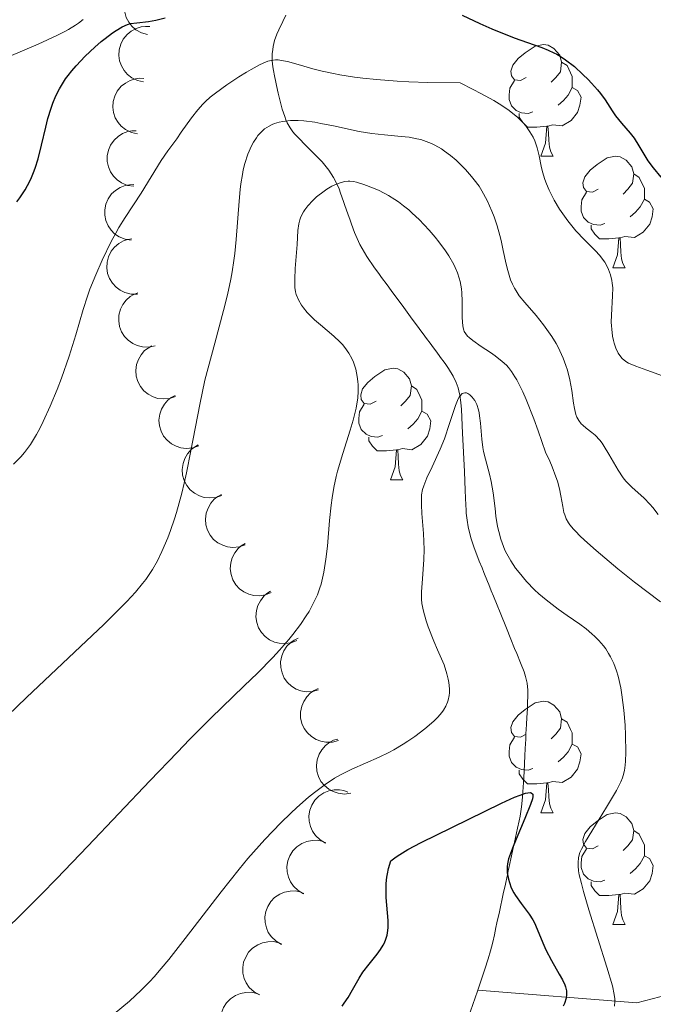
# Model space of a CAD drawing. Units: metres. Extents: x 657139 to 661662, y 4755285 to 4758358.
# Drawn here: x 659537 to 659594, y 4755836 to 4755925 of the extents above; entities that cross this region are included whole.
import ezdxf

# ---------------------------------------------------------------- set-up
doc = ezdxf.new("R2010")
doc.units = ezdxf.units.M
doc.header["$MEASUREMENT"] = 0
doc.linetypes.add('DGN Style 3', pattern=[76.27242, 54.4803, -21.79212])
for name, color, linetype, lineweight in [('Carátula', 7, 'Continuous', 0), ('Elementos auxiliares', 7, 'Continuous', 0), ('Entidades rústicas y varios', 7, 'Continuous', 0), ('Hidrografía', 7, 'Continuous', 0), ('Relieve y altimetría', 7, 'Continuous', 0)]:
    doc.layers.add(name, color=color, linetype=linetype, lineweight=lineweight)

msp = doc.modelspace()

# ---------------------------------------------------------------- linework, layer by layer
at = {"layer": 'Carátula', "color": 7, "linetype": 'Continuous', "lineweight": 0}
msp.add_3dface([(657208.2, 4755285.3), (661661.99, 4755389.11), (661592.78, 4758358.33), (657138.99, 4758254.52)], dxfattribs=at)
at = {"layer": 'Elementos auxiliares', "color": 250, "linetype": 'Continuous', "lineweight": 0}
msp.add_3dface([(658083.66, 4755699.57), (661483.22, 4755778.81), (661428.65, 4758092.2), (658030.25, 4758012.92)], dxfattribs=at)
at = {"layer": 'Entidades rústicas y varios', "color": 92, "linetype": 'Continuous', "lineweight": 0, "flags": 128}
for points, elevation in [([(659548.459, 4755923.578), (659547.916, 4755923.725), (659547.405, 4755924.012), (659547.041, 4755924.328), (659546.77, 4755924.681), (659546.536, 4755925.115), (659546.395, 4755925.587), (659546.35, 4755926.076), (659546.411, 4755926.574), (659546.564, 4755927.058), (659546.814, 4755927.5), (659547.183, 4755927.909), (659547.567, 4755928.184), (659548.011, 4755928.403), (659548.485, 4755928.538), (659548.865, 4755928.557), (659549.252, 4755928.515)], 1036.239), ([(659548.099, 4755919.315), (659547.55, 4755919.435), (659547.026, 4755919.697), (659546.647, 4755919.995), (659546.359, 4755920.335), (659546.104, 4755920.757), (659545.941, 4755921.221), (659545.872, 4755921.707), (659545.909, 4755922.208), (659546.037, 4755922.699), (659546.266, 4755923.152), (659546.615, 4755923.579), (659546.985, 4755923.872), (659547.418, 4755924.112), (659547.884, 4755924.27), (659548.264, 4755924.307), (659548.652, 4755924.284)], 1033.645), ([(659547.541, 4755914.65), (659546.993, 4755914.774), (659546.47, 4755915.038), (659546.093, 4755915.338), (659545.806, 4755915.68), (659545.554, 4755916.104), (659545.393, 4755916.568), (659545.327, 4755917.055), (659545.367, 4755917.556), (659545.498, 4755918.046), (659545.729, 4755918.497), (659546.08, 4755918.923), (659546.453, 4755919.214), (659546.887, 4755919.452), (659547.354, 4755919.607), (659547.734, 4755919.642), (659548.121, 4755919.616)], 1031.942), ([(659547.204, 4755909.939), (659546.648, 4755910.024), (659546.108, 4755910.25), (659545.71, 4755910.523), (659545.401, 4755910.844), (659545.119, 4755911.248), (659544.926, 4755911.701), (659544.825, 4755912.181), (659544.83, 4755912.684), (659544.926, 4755913.182), (659545.124, 4755913.649), (659545.445, 4755914.098), (659545.795, 4755914.414), (659546.212, 4755914.682), (659546.667, 4755914.87), (659547.043, 4755914.932), (659547.431, 4755914.934)], 1030.316), ([(659546.983, 4755905.095), (659546.427, 4755905.18), (659545.887, 4755905.407), (659545.489, 4755905.68), (659545.18, 4755906), (659544.898, 4755906.405), (659544.705, 4755906.857), (659544.605, 4755907.338), (659544.609, 4755907.84), (659544.705, 4755908.338), (659544.904, 4755908.805), (659545.224, 4755909.254), (659545.575, 4755909.571), (659545.991, 4755909.839), (659546.446, 4755910.027), (659546.822, 4755910.088), (659547.211, 4755910.09)], 1029.095), ([(659547.546, 4755900.256), (659546.984, 4755900.256), (659546.416, 4755900.4), (659545.982, 4755900.61), (659545.628, 4755900.881), (659545.289, 4755901.239), (659545.03, 4755901.657), (659544.86, 4755902.118), (659544.789, 4755902.615), (659544.81, 4755903.122), (659544.936, 4755903.613), (659545.186, 4755904.105), (659545.485, 4755904.471), (659545.857, 4755904.798), (659546.279, 4755905.051), (659546.641, 4755905.168), (659547.025, 4755905.229)], 1027.955), ([(659549.125, 4755895.613), (659548.575, 4755895.497), (659547.99, 4755895.52), (659547.522, 4755895.635), (659547.119, 4755895.827), (659546.714, 4755896.107), (659546.374, 4755896.462), (659546.111, 4755896.877), (659545.939, 4755897.349), (659545.854, 4755897.849), (659545.876, 4755898.356), (659546.018, 4755898.889), (659546.235, 4755899.309), (659546.531, 4755899.706), (659546.891, 4755900.041), (659547.222, 4755900.231), (659547.585, 4755900.37)], 1026.943), ([(659550.957, 4755891.071), (659550.426, 4755890.887), (659549.842, 4755890.836), (659549.364, 4755890.893), (659548.94, 4755891.032), (659548.503, 4755891.26), (659548.121, 4755891.57), (659547.809, 4755891.949), (659547.579, 4755892.395), (659547.432, 4755892.881), (659547.391, 4755893.387), (659547.465, 4755893.933), (659547.628, 4755894.377), (659547.872, 4755894.807), (659548.187, 4755895.186), (659548.491, 4755895.415), (659548.834, 4755895.598)], 1025.983), ([(659553.043, 4755886.623), (659552.512, 4755886.439), (659551.928, 4755886.388), (659551.45, 4755886.445), (659551.026, 4755886.584), (659550.589, 4755886.812), (659550.207, 4755887.122), (659549.895, 4755887.501), (659549.665, 4755887.947), (659549.518, 4755888.433), (659549.477, 4755888.939), (659549.551, 4755889.485), (659549.714, 4755889.929), (659549.958, 4755890.359), (659550.273, 4755890.737), (659550.578, 4755890.967), (659550.92, 4755891.15)], 1025.054), ([(659555.129, 4755882.175), (659554.598, 4755881.991), (659554.015, 4755881.94), (659553.536, 4755881.997), (659553.112, 4755882.136), (659552.675, 4755882.364), (659552.293, 4755882.674), (659551.981, 4755883.052), (659551.751, 4755883.499), (659551.604, 4755883.985), (659551.563, 4755884.49), (659551.637, 4755885.037), (659551.8, 4755885.481), (659552.044, 4755885.911), (659552.359, 4755886.289), (659552.664, 4755886.519), (659553.006, 4755886.702)], 1024.125), ([(659557.216, 4755877.727), (659556.684, 4755877.543), (659556.101, 4755877.492), (659555.622, 4755877.549), (659555.199, 4755877.688), (659554.761, 4755877.915), (659554.379, 4755878.226), (659554.067, 4755878.604), (659553.837, 4755879.051), (659553.69, 4755879.537), (659553.649, 4755880.042), (659553.723, 4755880.589), (659553.886, 4755881.032), (659554.13, 4755881.463), (659554.445, 4755881.841), (659554.75, 4755882.071), (659555.092, 4755882.254)], 1023.197), ([(659559.569, 4755873.443), (659559.048, 4755873.231), (659558.468, 4755873.149), (659557.987, 4755873.18), (659557.557, 4755873.297), (659557.108, 4755873.5), (659556.71, 4755873.789), (659556.378, 4755874.151), (659556.124, 4755874.584), (659555.952, 4755875.062), (659555.883, 4755875.564), (659555.928, 4755876.114), (659556.067, 4755876.566), (659556.288, 4755877.009), (659556.582, 4755877.403), (659556.874, 4755877.649), (659557.206, 4755877.85)], 1022.138), ([(659561.872, 4755869.149), (659561.351, 4755868.936), (659560.771, 4755868.854), (659560.29, 4755868.885), (659559.86, 4755869.002), (659559.411, 4755869.205), (659559.013, 4755869.495), (659558.68, 4755869.856), (659558.427, 4755870.29), (659558.255, 4755870.767), (659558.186, 4755871.27), (659558.231, 4755871.819), (659558.37, 4755872.271), (659558.59, 4755872.714), (659558.885, 4755873.109), (659559.176, 4755873.354), (659559.509, 4755873.555)], 1021.018), ([(659563.821, 4755864.691), (659563.28, 4755864.541), (659562.694, 4755864.527), (659562.22, 4755864.614), (659561.806, 4755864.78), (659561.384, 4755865.034), (659561.022, 4755865.368), (659560.734, 4755865.765), (659560.533, 4755866.226), (659560.417, 4755866.72), (659560.408, 4755867.227), (659560.517, 4755867.768), (659560.707, 4755868.2), (659560.978, 4755868.615), (659561.316, 4755868.972), (659561.635, 4755869.182), (659561.988, 4755869.343)], 1019.897), ([(659565.607, 4755860.16), (659565.065, 4755860.01), (659564.479, 4755859.996), (659564.005, 4755860.082), (659563.591, 4755860.248), (659563.169, 4755860.503), (659562.808, 4755860.837), (659562.52, 4755861.234), (659562.319, 4755861.694), (659562.203, 4755862.188), (659562.193, 4755862.696), (659562.302, 4755863.236), (659562.493, 4755863.669), (659562.763, 4755864.083), (659563.102, 4755864.441), (659563.42, 4755864.651), (659563.774, 4755864.811)], 1018.766), ([(659566.71, 4755855.421), (659566.153, 4755855.347), (659565.571, 4755855.416), (659565.113, 4755855.567), (659564.727, 4755855.789), (659564.344, 4755856.1), (659564.033, 4755856.481), (659563.803, 4755856.915), (659563.668, 4755857.399), (659563.622, 4755857.904), (659563.684, 4755858.408), (659563.867, 4755858.928), (659564.116, 4755859.33), (659564.441, 4755859.702), (659564.826, 4755860.009), (659565.171, 4755860.173), (659565.543, 4755860.283)], 1017.605), ([(659564.448, 4755850.938), (659563.959, 4755851.215), (659563.535, 4755851.62), (659563.261, 4755852.017), (659563.086, 4755852.426), (659562.968, 4755852.905), (659562.949, 4755853.397), (659563.027, 4755853.881), (659563.21, 4755854.349), (659563.478, 4755854.78), (659563.83, 4755855.145), (659564.29, 4755855.45), (659564.73, 4755855.621), (659565.215, 4755855.722), (659565.707, 4755855.735), (659566.08, 4755855.658), (659566.444, 4755855.522)], 1016.751), ([(659562.466, 4755846.388), (659561.977, 4755846.666), (659561.554, 4755847.07), (659561.28, 4755847.467), (659561.105, 4755847.877), (659560.987, 4755848.356), (659560.968, 4755848.847), (659561.046, 4755849.332), (659561.229, 4755849.8), (659561.497, 4755850.23), (659561.849, 4755850.596), (659562.308, 4755850.901), (659562.749, 4755851.071), (659563.234, 4755851.173), (659563.726, 4755851.186), (659564.099, 4755851.109), (659564.463, 4755850.972)], 1016.136), ([(659560.485, 4755841.839), (659559.996, 4755842.116), (659559.573, 4755842.521), (659559.299, 4755842.918), (659559.124, 4755843.328), (659559.006, 4755843.806), (659558.986, 4755844.298), (659559.064, 4755844.783), (659559.248, 4755845.25), (659559.516, 4755845.681), (659559.868, 4755846.046), (659560.327, 4755846.351), (659560.768, 4755846.522), (659561.252, 4755846.624), (659561.745, 4755846.637), (659562.118, 4755846.56), (659562.482, 4755846.423)], 1015.52), ([(659558.504, 4755837.29), (659558.015, 4755837.567), (659557.592, 4755837.972), (659557.318, 4755838.369), (659557.143, 4755838.779), (659557.025, 4755839.257), (659557.005, 4755839.749), (659557.083, 4755840.233), (659557.267, 4755840.701), (659557.535, 4755841.132), (659557.887, 4755841.497), (659558.346, 4755841.802), (659558.787, 4755841.973), (659559.271, 4755842.074), (659559.763, 4755842.087), (659560.137, 4755842.01), (659560.5, 4755841.874)], 1014.905), ([(659556.523, 4755832.74), (659556.034, 4755833.018), (659555.61, 4755833.423), (659555.337, 4755833.819), (659555.162, 4755834.229), (659555.043, 4755834.708), (659555.024, 4755835.199), (659555.102, 4755835.684), (659555.286, 4755836.152), (659555.553, 4755836.583), (659555.905, 4755836.948), (659556.365, 4755837.253), (659556.806, 4755837.423), (659557.29, 4755837.525), (659557.782, 4755837.538), (659558.156, 4755837.461), (659558.519, 4755837.325)], 1014.289)]:
    msp.add_lwpolyline(points, dxfattribs=dict(at, elevation=elevation))
for points in [[(659582.48, 4755919.71), (659581.95, 4755919.45), (659581.42, 4755919.5), (659581.15, 4755919.87), (659581.1, 4755920.3), (659581.26, 4755920.82), (659581.74, 4755921.41), (659582.37, 4755921.94), (659583.27, 4755922.53), (659584.02, 4755922.69), (659584.44, 4755922.63), (659584.97, 4755922.32), (659585.5, 4755921.73), (659585.66, 4755921.09), (659585.55, 4755920.24), (659585.13, 4755919.71), (659584.71, 4755919.29)], [(659585.66, 4755921.09), (659586.14, 4755920.78), (659586.45, 4755920.14), (659586.61, 4755919.82), (659586.61, 4755919.24), (659586.61, 4755918.81), (659586.24, 4755918.12), (659585.82, 4755917.64), (659585.34, 4755917.22)], [(659583.06, 4755916.63), (659582.64, 4755916.47), (659582.05, 4755916.53), (659581.58, 4755916.74), (659581.15, 4755917.17), (659580.94, 4755917.75), (659580.94, 4755918.17), (659580.99, 4755918.76), (659581.42, 4755919.45)], [(659586.61, 4755918.81), (659587.07, 4755918.56), (659587.41, 4755917.95), (659587.3, 4755917.22), (659587.09, 4755916.58), (659586.51, 4755915.84), (659585.71, 4755915.36), (659584.86, 4755915.47), (659584.43, 4755915.34)], [(659584.32, 4755915.34), (659583.43, 4755915.25), (659582.59, 4755915.25), (659582.16, 4755915.68), (659581.84, 4755916.16), (659581.84, 4755916.47)], [(659583.78, 4755912.65), (659584.21, 4755913.81), (659584.32, 4755915.34), (659584.43, 4755915.34), (659584.47, 4755914.75), (659584.5, 4755914.07), (659584.57, 4755913.45), (659584.69, 4755913.05), (659584.9, 4755912.65)], [(659583.78, 4755912.65), (659584.9, 4755912.65)], [(659588.95, 4755909.68), (659588.42, 4755909.41), (659587.89, 4755909.47), (659587.63, 4755909.84), (659587.57, 4755910.26), (659587.73, 4755910.78), (659588.21, 4755911.38), (659588.85, 4755911.91), (659589.75, 4755912.49), (659590.49, 4755912.65), (659590.92, 4755912.6), (659591.45, 4755912.28), (659591.98, 4755911.7), (659592.14, 4755911.06), (659592.03, 4755910.21), (659591.6, 4755909.68), (659591.18, 4755909.25)], [(659592.14, 4755911.06), (659592.61, 4755910.74), (659592.93, 4755910.1), (659593.09, 4755909.78), (659593.09, 4755909.2), (659593.09, 4755908.78), (659592.72, 4755908.09), (659592.3, 4755907.61), (659591.82, 4755907.19)], [(659589.54, 4755906.6), (659589.11, 4755906.44), (659588.53, 4755906.5), (659588.05, 4755906.71), (659587.63, 4755907.13), (659587.41, 4755907.72), (659587.41, 4755908.14), (659587.47, 4755908.72), (659587.89, 4755909.41)], [(659593.09, 4755908.78), (659593.54, 4755908.53), (659593.89, 4755907.91), (659593.78, 4755907.19), (659593.57, 4755906.55), (659592.98, 4755905.81), (659592.19, 4755905.33), (659591.34, 4755905.43), (659590.91, 4755905.3)], [(659590.8, 4755905.3), (659589.91, 4755905.22), (659589.06, 4755905.22), (659588.64, 4755905.65), (659588.32, 4755906.12), (659588.32, 4755906.44)], [(659590.25, 4755902.62), (659590.69, 4755903.78), (659590.8, 4755905.3), (659590.91, 4755905.3), (659590.94, 4755904.72), (659590.98, 4755904.03), (659591.05, 4755903.42), (659591.16, 4755903.02), (659591.38, 4755902.62)], [(659590.25, 4755902.62), (659591.38, 4755902.62)], [(659568.98, 4755890.63), (659568.44, 4755890.37), (659567.92, 4755890.42), (659567.65, 4755890.79), (659567.6, 4755891.22), (659567.76, 4755891.74), (659568.24, 4755892.33), (659568.87, 4755892.86), (659569.77, 4755893.45), (659570.52, 4755893.61), (659570.94, 4755893.55), (659571.47, 4755893.24), (659572, 4755892.65), (659572.16, 4755892.01), (659572.05, 4755891.16), (659571.62, 4755890.63), (659571.2, 4755890.21)], [(659572.16, 4755892.01), (659572.64, 4755891.7), (659572.95, 4755891.06), (659573.11, 4755890.74), (659573.11, 4755890.16), (659573.11, 4755889.73), (659572.74, 4755889.04), (659572.32, 4755888.56), (659571.84, 4755888.14)], [(659569.56, 4755887.55), (659569.14, 4755887.39), (659568.55, 4755887.45), (659568.08, 4755887.66), (659567.65, 4755888.09), (659567.44, 4755888.67), (659567.44, 4755889.09), (659567.49, 4755889.68), (659567.92, 4755890.37)], [(659573.11, 4755889.73), (659573.56, 4755889.48), (659573.91, 4755888.87), (659573.8, 4755888.14), (659573.59, 4755887.5), (659573, 4755886.76), (659572.21, 4755886.28), (659571.36, 4755886.39), (659570.93, 4755886.26)], [(659570.82, 4755886.26), (659569.93, 4755886.17), (659569.08, 4755886.17), (659568.66, 4755886.6), (659568.34, 4755887.08), (659568.34, 4755887.39)], [(659570.28, 4755883.57), (659570.71, 4755884.73), (659570.82, 4755886.26), (659570.93, 4755886.26), (659570.96, 4755885.67), (659571, 4755884.99), (659571.07, 4755884.37), (659571.18, 4755883.97), (659571.4, 4755883.57)], [(659570.28, 4755883.57), (659571.4, 4755883.57)], [(659582.48, 4755860.72), (659581.95, 4755860.46), (659581.42, 4755860.51), (659581.15, 4755860.88), (659581.1, 4755861.31), (659581.26, 4755861.83), (659581.74, 4755862.42), (659582.37, 4755862.95), (659583.27, 4755863.54), (659584.02, 4755863.7), (659584.44, 4755863.64), (659584.97, 4755863.33), (659585.5, 4755862.74), (659585.66, 4755862.1), (659585.55, 4755861.25), (659585.13, 4755860.72), (659584.71, 4755860.3)], [(659585.66, 4755862.1), (659586.14, 4755861.79), (659586.45, 4755861.15), (659586.61, 4755860.83), (659586.61, 4755860.25), (659586.61, 4755859.82), (659586.24, 4755859.13), (659585.82, 4755858.65), (659585.34, 4755858.23)], [(659583.06, 4755857.64), (659582.64, 4755857.48), (659582.05, 4755857.54), (659581.58, 4755857.75), (659581.15, 4755858.18), (659580.94, 4755858.76), (659580.94, 4755859.18), (659580.99, 4755859.77), (659581.42, 4755860.46)], [(659586.61, 4755859.82), (659587.07, 4755859.57), (659587.41, 4755858.96), (659587.3, 4755858.23), (659587.09, 4755857.59), (659586.51, 4755856.85), (659585.71, 4755856.37), (659584.86, 4755856.48), (659584.43, 4755856.35)], [(659584.32, 4755856.35), (659583.43, 4755856.26), (659582.59, 4755856.26), (659582.16, 4755856.69), (659581.84, 4755857.17), (659581.84, 4755857.48)], [(659583.78, 4755853.66), (659584.21, 4755854.82), (659584.32, 4755856.35), (659584.43, 4755856.35), (659584.47, 4755855.76), (659584.5, 4755855.08), (659584.57, 4755854.46), (659584.69, 4755854.06), (659584.9, 4755853.66)], [(659583.78, 4755853.66), (659584.9, 4755853.66)], [(659588.95, 4755850.69), (659588.42, 4755850.42), (659587.89, 4755850.48), (659587.63, 4755850.85), (659587.57, 4755851.27), (659587.73, 4755851.79), (659588.21, 4755852.39), (659588.85, 4755852.92), (659589.75, 4755853.5), (659590.49, 4755853.66), (659590.92, 4755853.61), (659591.45, 4755853.29), (659591.98, 4755852.71), (659592.14, 4755852.07), (659592.03, 4755851.22), (659591.6, 4755850.69), (659591.18, 4755850.26)], [(659592.14, 4755852.07), (659592.61, 4755851.75), (659592.93, 4755851.11), (659593.09, 4755850.79), (659593.09, 4755850.21), (659593.09, 4755849.79), (659592.72, 4755849.1), (659592.3, 4755848.62), (659591.82, 4755848.2)], [(659589.54, 4755847.61), (659589.11, 4755847.45), (659588.53, 4755847.51), (659588.05, 4755847.72), (659587.63, 4755848.14), (659587.41, 4755848.73), (659587.41, 4755849.15), (659587.47, 4755849.73), (659587.89, 4755850.42)], [(659593.09, 4755849.79), (659593.54, 4755849.54), (659593.89, 4755848.92), (659593.78, 4755848.2), (659593.57, 4755847.56), (659592.98, 4755846.82), (659592.19, 4755846.34), (659591.34, 4755846.44), (659590.91, 4755846.31)], [(659590.8, 4755846.31), (659589.91, 4755846.23), (659589.06, 4755846.23), (659588.64, 4755846.66), (659588.32, 4755847.13), (659588.32, 4755847.45)], [(659590.25, 4755843.63), (659590.69, 4755844.79), (659590.8, 4755846.31), (659590.91, 4755846.31), (659590.94, 4755845.73), (659590.98, 4755845.04), (659591.05, 4755844.43), (659591.16, 4755844.03), (659591.38, 4755843.63)], [(659590.25, 4755843.63), (659591.38, 4755843.63)]]:
    msp.add_lwpolyline(points, dxfattribs=at)
at = {"layer": 'Hidrografía', "color": 142, "linetype": 'DGN Style 3', "lineweight": 13}
for points in [[(659560.2, 4755918.32, 1017.28), (659560.05, 4755919, 1017.96), (659559.98, 4755919.31, 1018.25), (659559.86, 4755919.86, 1018.74), (659559.77, 4755920.36, 1019.11), (659559.72, 4755920.66, 1019.31), (659559.66, 4755921.22, 1019.65), (659559.66, 4755921.84, 1019.97), (659559.7, 4755922.24, 1020.16), (659559.75, 4755922.51, 1020.28), (659559.87, 4755923.03, 1020.51), (659560.08, 4755923.62, 1020.74), (659560.24, 4755924, 1020.89), (659560.6, 4755924.76, 1021.13), (659560.88, 4755925.33, 1021.27)], [(659581.7, 4755852.29, 999.74), (659581.83, 4755852.93, 999.68), (659581.92, 4755853.35, 999.68), (659582.06, 4755854.2, 999.72), (659582.15, 4755855.06, 999.8), (659582.18, 4755855.53, 999.88), (659582.22, 4755856.37, 1000.04), (659582.28, 4755857.37, 1000.29), (659582.35, 4755858.79, 1000.66), (659582.38, 4755859.44, 1000.84), (659582.43, 4755860.28, 1001.03), (659582.45, 4755860.75, 1001.13), (659582.5, 4755861.6, 1001.26), (659582.53, 4755862.22, 1001.3), (659582.58, 4755863.04, 1001.35), (659582.6, 4755863.45, 1001.37), (659582.63, 4755864.27, 1001.44), (659582.63, 4755864.68, 1001.5), (659582.56, 4755865.3, 1001.6), (659582.41, 4755865.91, 1001.74), (659582.28, 4755866.32, 1001.85), (659581.96, 4755867.13, 1002.06), (659581.62, 4755867.97, 1002.26), (659581.43, 4755868.43, 1002.34), (659581.1, 4755869.26, 1002.43), (659580.69, 4755870.25, 1002.49), (659580.13, 4755871.66, 1002.57), (659579.86, 4755872.3, 1002.63), (659579.53, 4755873.13, 1002.78), (659579.34, 4755873.6, 1002.9), (659579.11, 4755874.17, 1003.07), (659579, 4755874.44, 1003.15), (659578.67, 4755875.25, 1003.35), (659578.51, 4755875.66, 1003.41), (659578.26, 4755876.27, 1003.48), (659577.77, 4755877.54, 1003.54), (659577.54, 4755878.26, 1003.6), (659577.44, 4755878.61, 1003.65), (659577.26, 4755879.36, 1003.77), (659577.16, 4755879.96, 1003.88), (659577.09, 4755880.58, 1003.98), (659577.07, 4755880.89, 1004.03), (659577.05, 4755881.3, 1004.09), (659576.99, 4755882.6, 1004.23), (659576.92, 4755884.31, 1004.38), (659576.76, 4755887.77, 1004.65), (659576.66, 4755889.89, 1004.79), (659576.61, 4755890.51, 1004.84), (659576.52, 4755891.17, 1004.9), (659576.43, 4755891.57, 1004.96), (659576.36, 4755891.83, 1005.01), (659576.17, 4755892.33, 1005.13), (659575.91, 4755892.88, 1005.3), (659575.48, 4755893.58, 1005.57), (659575.24, 4755893.93, 1005.69), (659575, 4755894.27, 1005.78), (659574.87, 4755894.44, 1005.81), (659574.49, 4755894.95, 1005.83), (659573.99, 4755895.63, 1005.81), (659573.74, 4755895.97, 1005.83), (659573.61, 4755896.14, 1005.86), (659573.36, 4755896.48, 1005.96), (659572.86, 4755897.16, 1006.21), (659572.61, 4755897.5, 1006.33), (659572.23, 4755898.01, 1006.46), (659571.48, 4755899.04, 1006.63), (659570.35, 4755900.57, 1006.9), (659569.97, 4755901.08, 1006.97), (659569.47, 4755901.76, 1007.08), (659569.22, 4755902.1, 1007.14), (659568.84, 4755902.61, 1007.26), (659568.14, 4755903.64, 1007.54), (659567.72, 4755904.35, 1007.71), (659567.53, 4755904.71, 1007.8), (659567.28, 4755905.25, 1007.97), (659567.05, 4755905.8, 1008.18), (659566.78, 4755906.54, 1008.49), (659566.65, 4755906.91, 1008.62), (659566.45, 4755907.47, 1008.79), (659566.19, 4755908.22, 1008.98), (659566.06, 4755908.59, 1009.09), (659565.8, 4755909.33, 1009.37), (659565.66, 4755909.7, 1009.54), (659565.42, 4755910.23, 1009.85), (659565.15, 4755910.74, 1010.2), (659564.74, 4755911.39, 1010.7), (659564.5, 4755911.7, 1010.93), (659564.13, 4755912.14, 1011.24), (659563.31, 4755912.99, 1011.81), (659562.89, 4755913.41, 1012.13), (659562.62, 4755913.68, 1012.36), (659562.06, 4755914.24, 1012.86), (659561.69, 4755914.62, 1013.23), (659561.51, 4755914.83, 1013.45), (659561.25, 4755915.2, 1013.85), (659561, 4755915.65, 1014.34), (659560.88, 4755915.92, 1014.64), (659560.77, 4755916.22, 1014.97), (659560.56, 4755916.88, 1015.72), (659560.43, 4755917.36, 1016.24), (659560.2, 4755918.32, 1017.28)], [(659578.12, 4755837.71, 995.82), (659592.42, 4755836.59, 1006.49), (659601.92, 4755839.09, 1010.9), (659610.42, 4755845.59, 1014.47), (659620.92, 4755851.09, 1017.67), (659640.92, 4755854.09, 1024.79), (659654.42, 4755861.59, 1029.28), (659673.42, 4755867.09, 1035.51), (659691.92, 4755872.09, 1044.61), (659705.42, 4755870.09, 1052.76), (659714.92, 4755862.09, 1059.27), (659725.92, 4755857.59, 1066.53)], [(659578.12, 4755837.71, 995.82), (659578.77, 4755839.61, 995.95), (659579.07, 4755840.55, 996.04), (659579.27, 4755841.27, 996.13), (659579.36, 4755841.6, 996.19), (659579.47, 4755842.05, 996.3), (659579.61, 4755842.7, 996.51), (659579.75, 4755843.34, 996.8), (659579.84, 4755843.77, 997.04), (659579.9, 4755844.05, 997.21), (659580.03, 4755844.62, 997.6), (659580.44, 4755846.54, 999.08), (659580.57, 4755847.11, 999.45), (659580.63, 4755847.39, 999.62), (659580.72, 4755847.82, 999.83), (659580.81, 4755848.25, 1000), (659580.86, 4755848.46, 1000.06), (659580.91, 4755848.67, 1000.12), (659581, 4755849.1, 1000.19), (659581.09, 4755849.52, 1000.21), (659581.16, 4755849.8, 1000.21), (659581.28, 4755850.37, 1000.14), (659581.42, 4755851.01, 1000.01), (659581.61, 4755851.86, 999.81), (659581.7, 4755852.29, 999.74)], [(659577.44, 4755835.75, 995.59), (659577.71, 4755836.52, 995.71), (659577.86, 4755836.95, 995.76), (659578.12, 4755837.71, 995.82)]]:
    msp.add_polyline3d(points, dxfattribs=at)
at = {"layer": 'Relieve y altimetría', "color": 36, "linetype": 'Continuous', "lineweight": 30, "flags": 128}
for points, elevation in [([(659541.31, 4755919.89), (659541.65, 4755920.33), (659542.03, 4755920.77), (659542.85, 4755921.64), (659543.72, 4755922.45), (659544.28, 4755922.94), (659544.65, 4755923.23), (659545.3, 4755923.73), (659545.63, 4755923.95), (659546.18, 4755924.28), (659546.64, 4755924.48), (659546.92, 4755924.56), (659547.49, 4755924.64), (659548.52, 4755924.74), (659549.19, 4755924.86), (659550.02, 4755925.07)], 1025), ([(659576.72, 4755925.31), (659578.32, 4755924.56), (659579.4, 4755924.09), (659581.39, 4755923.29), (659582.6, 4755922.86), (659583.89, 4755922.4), (659584.44, 4755922.18), (659584.97, 4755921.94), (659585.22, 4755921.81), (659585.61, 4755921.58), (659586, 4755921.31), (659586.8, 4755920.7), (659587.57, 4755920), (659588.05, 4755919.53), (659588.35, 4755919.21), (659588.89, 4755918.61), (659589.14, 4755918.29), (659589.56, 4755917.72), (659590.2, 4755916.73), (659590.51, 4755916.28), (659591.05, 4755915.61), (659591.81, 4755914.71), (659592.16, 4755914.26), (659592.6, 4755913.57), (659593.12, 4755912.67), (659593.4, 4755912.23), (659593.87, 4755911.6), (659594.56, 4755910.76)], 1025), ([(659536.69, 4755908.55), (659536.96, 4755908.9), (659537.44, 4755909.63), (659537.66, 4755910.01), (659537.95, 4755910.58), (659538.2, 4755911.18), (659538.35, 4755911.58), (659538.61, 4755912.41), (659538.93, 4755913.65), (659539.3, 4755915.26), (659539.49, 4755916.02), (659539.78, 4755916.97), (659539.95, 4755917.42), (659540.22, 4755918.07), (659540.54, 4755918.69), (659540.71, 4755918.99), (659541.09, 4755919.59), (659541.31, 4755919.89)], 1025), ([(659565.93, 4755836.29), (659566.13, 4755836.55), (659566.47, 4755837.06), (659566.86, 4755837.76), (659567.47, 4755838.81), (659567.8, 4755839.34), (659568.35, 4755840.07), (659569.07, 4755840.96), (659569.39, 4755841.39), (659569.63, 4755841.78), (659569.74, 4755841.99), (659569.87, 4755842.31), (659569.98, 4755842.68), (659570.01, 4755842.88), (659570.06, 4755843.33), (659570.07, 4755843.58), (659570.06, 4755843.99), (659569.9, 4755846.06), (659569.88, 4755846.87), (659569.9, 4755847.3), (659569.96, 4755847.88), (659570.01, 4755848.18), (659570.1, 4755848.64), (659570.3, 4755849.33), (659570.78, 4755849.69), (659571.12, 4755849.92), (659571.85, 4755850.36), (659573.04, 4755851), (659575.79, 4755852.34), (659580.24, 4755854.51), (659581.43, 4755855.05), (659581.92, 4755855.24), (659582.41, 4755855.41), (659582.61, 4755855.46), (659582.83, 4755855.47), (659582.93, 4755855.45), (659583.06, 4755855.34), (659583.07, 4755855.12), (659583.03, 4755854.92), (659582.86, 4755854.39), (659582.36, 4755853.16), (659581.57, 4755851.3), (659581.23, 4755850.47), (659580.89, 4755849.53), (659580.78, 4755849.06), (659580.75, 4755848.79), (659580.75, 4755848.61), (659580.77, 4755848.26), (659580.87, 4755847.7), (659580.96, 4755847.4), (659581.13, 4755846.93), (659581.37, 4755846.46), (659581.51, 4755846.22), (659582.01, 4755845.52), (659582.74, 4755844.56), (659583.07, 4755844.04), (659583.21, 4755843.77), (659583.47, 4755843.2), (659583.96, 4755841.98), (659584.24, 4755841.35), (659584.75, 4755840.38), (659585.45, 4755839.17), (659585.73, 4755838.66), (659585.93, 4755838.21), (659586, 4755838.02), (659586.08, 4755837.66), (659586.1, 4755837.43), (659586.09, 4755837.29), (659586.05, 4755837), (659585.9, 4755836.53), (659585.79, 4755836.28)], 1000)]:
    msp.add_lwpolyline(points, dxfattribs=dict(at, elevation=elevation))
at = {"layer": 'Relieve y altimetría', "color": 36, "linetype": 'Continuous', "lineweight": 0, "flags": 128}
for points, elevation in [([(659540.96, 4755923.83), (659541.35, 4755924.04), (659541.98, 4755924.42), (659542.24, 4755924.6), (659542.67, 4755924.92)], 1030), ([(659534.58, 4755920.99), (659538.63, 4755922.72), (659540.3, 4755923.49), (659540.96, 4755923.83)], 1030), ([(659536.4, 4755884.98), (659537.06, 4755885.63), (659537.39, 4755886.02), (659537.92, 4755886.74), (659538.48, 4755887.65), (659538.78, 4755888.19), (659539.08, 4755888.81), (659539.71, 4755890.19), (659540.33, 4755891.69), (659540.73, 4755892.72), (659541.42, 4755894.68), (659542, 4755896.59), (659542.66, 4755898.88), (659543.04, 4755900.06), (659543.27, 4755900.69), (659543.8, 4755901.99), (659544.38, 4755903.31), (659545.19, 4755904.98), (659545.59, 4755905.72), (659545.88, 4755906.24), (659546.43, 4755907.15), (659547.89, 4755909.33), (659549.68, 4755912.27), (659550.26, 4755913.12), (659551.07, 4755914.22), (659551.48, 4755914.8), (659552.39, 4755916.1), (659552.96, 4755916.82), (659553.42, 4755917.31), (659553.67, 4755917.56), (659554.08, 4755917.94), (659554.54, 4755918.32), (659555.56, 4755919.07), (659556.64, 4755919.78), (659557.33, 4755920.2), (659557.77, 4755920.45), (659558.56, 4755920.87), (659559.04, 4755921.09), (659559.25, 4755921.17), (659559.56, 4755921.25), (659559.96, 4755921.3), (659560.18, 4755921.29), (659560.66, 4755921.22), (659561.03, 4755921.14), (659561.98, 4755920.87), (659563.29, 4755920.49), (659564.13, 4755920.28), (659565.15, 4755920.07), (659565.73, 4755919.96), (659567.04, 4755919.76), (659567.78, 4755919.67), (659569.01, 4755919.54), (659570.88, 4755919.4), (659571.92, 4755919.34), (659573.62, 4755919.28), (659576.53, 4755919.25), (659577.71, 4755918.65), (659578.4, 4755918.28), (659579.55, 4755917.64), (659580.03, 4755917.35), (659580.81, 4755916.84), (659581.4, 4755916.4), (659581.72, 4755916.13), (659582.21, 4755915.64), (659582.43, 4755915.37), (659582.81, 4755914.85), (659583.09, 4755914.35), (659583.24, 4755914.03), (659583.47, 4755913.39), (659583.64, 4755912.69), (659583.82, 4755911.74), (659583.94, 4755911.24), (659584.16, 4755910.54), (659584.29, 4755910.17), (659584.53, 4755909.6), (659584.99, 4755908.71), (659585.48, 4755907.88), (659585.76, 4755907.46), (659586.21, 4755906.84), (659586.94, 4755905.94), (659587.71, 4755905.13), (659588.67, 4755904.17), (659589.08, 4755903.73), (659589.25, 4755903.52), (659589.54, 4755903.12), (659589.76, 4755902.73)], 1020), ([(659534.21, 4755860.81), (659537.57, 4755864.03), (659542.42, 4755868.6), (659544.51, 4755870.58), (659545.98, 4755872.03), (659546.59, 4755872.65), (659547.36, 4755873.48), (659548, 4755874.25), (659548.28, 4755874.62), (659548.66, 4755875.16), (659548.89, 4755875.53), (659549.33, 4755876.3), (659549.74, 4755877.14), (659550.27, 4755878.37), (659550.52, 4755879.03), (659550.88, 4755880.08), (659551.05, 4755880.63), (659551.53, 4755882.36), (659551.75, 4755883.27), (659551.96, 4755884.21), (659552.34, 4755886.17), (659553.14, 4755890.35), (659553.61, 4755892.52), (659553.89, 4755893.63), (659554.48, 4755895.85), (659555.27, 4755898.77), (659555.62, 4755900.2), (659555.93, 4755901.59), (659556.06, 4755902.27), (659556.21, 4755903.27), (659556.3, 4755903.91), (659556.42, 4755905.16), (659556.67, 4755908.6), (659556.77, 4755909.65), (659556.83, 4755910.15), (659556.97, 4755911), (659557.05, 4755911.41), (659557.2, 4755912), (659557.46, 4755912.83), (659557.78, 4755913.57), (659557.96, 4755913.9), (659558.23, 4755914.31), (659558.37, 4755914.5), (659558.6, 4755914.75), (659558.97, 4755915.09), (659559.37, 4755915.35), (659559.66, 4755915.49), (659559.86, 4755915.57), (659560.28, 4755915.7), (659560.6, 4755915.77), (659561.28, 4755915.84), (659561.99, 4755915.85), (659562.48, 4755915.81), (659563.47, 4755915.69), (659564.03, 4755915.59), (659565.17, 4755915.36), (659567.46, 4755914.88), (659568.61, 4755914.69), (659569.75, 4755914.57), (659571.24, 4755914.43), (659571.96, 4755914.35), (659572.66, 4755914.22), (659573, 4755914.14), (659573.49, 4755913.98), (659573.97, 4755913.79), (659574.27, 4755913.64), (659574.86, 4755913.3), (659575.14, 4755913.11), (659575.67, 4755912.71), (659576.17, 4755912.29), (659576.47, 4755912), (659577.03, 4755911.44), (659577.57, 4755910.82), (659577.81, 4755910.53), (659578.24, 4755909.94), (659578.49, 4755909.53), (659578.96, 4755908.68), (659579.38, 4755907.72), (659579.58, 4755907.2), (659579.85, 4755906.38), (659580.1, 4755905.52), (659580.21, 4755905.08), (659580.4, 4755904.17), (659580.66, 4755902.96), (659580.81, 4755902.37), (659581.07, 4755901.54), (659581.24, 4755901.15), (659581.42, 4755900.78), (659581.56, 4755900.55), (659581.85, 4755900.11), (659582.34, 4755899.49), (659583.37, 4755898.32), (659584.03, 4755897.51)], 1015), ([(659535.24, 4755842.69), (659537.63, 4755845.05), (659538.92, 4755846.35), (659540.27, 4755847.74), (659543.09, 4755850.67), (659548.66, 4755856.54), (659551.13, 4755859.11), (659552.23, 4755860.23), (659554.15, 4755862.15), (659557.14, 4755865.05), (659558.32, 4755866.21), (659559.7, 4755867.62), (659560.31, 4755868.28), (659561.13, 4755869.23), (659561.5, 4755869.69), (659562.18, 4755870.58), (659562.71, 4755871.36), (659562.96, 4755871.74), (659563.28, 4755872.33), (659563.58, 4755872.93), (659563.71, 4755873.24), (659563.94, 4755873.88), (659564.05, 4755874.21), (659564.18, 4755874.73), (659564.3, 4755875.28), (659564.48, 4755876.43), (659564.61, 4755877.62), (659564.8, 4755879.93), (659564.94, 4755881.3), (659565.03, 4755881.94), (659565.19, 4755882.89), (659565.4, 4755883.86), (659565.53, 4755884.36), (659565.99, 4755885.95), (659566.65, 4755888.02), (659566.92, 4755888.92), (659567.19, 4755890.01), (659567.29, 4755890.58), (659567.33, 4755890.92), (659567.36, 4755891.54), (659567.36, 4755892.12), (659567.34, 4755892.41), (659567.28, 4755892.85), (659567.15, 4755893.52), (659566.95, 4755894.15), (659566.81, 4755894.47), (659566.55, 4755894.96), (659566.19, 4755895.46), (659565.98, 4755895.72), (659565.73, 4755895.97), (659565.18, 4755896.49), (659563.99, 4755897.49), (659563.45, 4755897.96), (659563.21, 4755898.19), (659562.8, 4755898.61), (659562.47, 4755899.01), (659562.29, 4755899.27), (659562, 4755899.75), (659561.81, 4755900.21), (659561.75, 4755900.46), (659561.69, 4755900.86), (659561.67, 4755901.6), (659561.72, 4755902.55), (659561.83, 4755903.99), (659561.88, 4755904.7), (659561.95, 4755905.98), (659562.03, 4755906.56), (659562.13, 4755906.93), (659562.2, 4755907.12), (659562.32, 4755907.39), (659562.47, 4755907.66), (659562.59, 4755907.84), (659562.86, 4755908.19), (659563.31, 4755908.68), (659563.64, 4755908.99), (659564.31, 4755909.51), (659564.55, 4755909.67), (659565, 4755909.94)], 1010), ([(659565, 4755909.94), (659565.42, 4755910.14), (659565.68, 4755910.23), (659566.15, 4755910.36), (659566.47, 4755910.4), (659566.63, 4755910.4), (659566.96, 4755910.36), (659567.22, 4755910.31), (659567.87, 4755910.11), (659568.74, 4755909.78), (659569.25, 4755909.55), (659570.09, 4755909.12), (659570.68, 4755908.75), (659570.99, 4755908.54), (659571.45, 4755908.2), (659571.92, 4755907.82), (659572.23, 4755907.54), (659572.85, 4755906.95), (659573.74, 4755906.01), (659574.29, 4755905.37), (659574.63, 4755904.95), (659575.23, 4755904.13), (659575.52, 4755903.7), (659575.98, 4755902.91), (659576.1, 4755902.66), (659576.31, 4755902.17), (659576.46, 4755901.69), (659576.54, 4755901.38), (659576.65, 4755900.74), (659576.69, 4755900.37), (659576.72, 4755899.63), (659576.72, 4755898.25), (659576.74, 4755897.68), (659576.81, 4755897.22), (659576.87, 4755897.03), (659576.91, 4755896.91), (659577.04, 4755896.69), (659577.21, 4755896.49), (659577.34, 4755896.36), (659577.68, 4755896.09), (659578.44, 4755895.56), (659579.26, 4755895.01), (659579.69, 4755894.7), (659580.32, 4755894.2), (659580.69, 4755893.86), (659580.87, 4755893.66), (659581.16, 4755893.29), (659581.46, 4755892.83), (659581.63, 4755892.56), (659581.97, 4755891.89), (659582.16, 4755891.49), (659582.46, 4755890.8), (659583.15, 4755889.06), (659583.54, 4755887.98), (659584.21, 4755886.06), (659584.6, 4755885.24), (659584.81, 4755884.75), (659585.15, 4755883.85), (659585.28, 4755883.46), (659585.47, 4755882.75), (659585.6, 4755882.14), (659585.76, 4755881.17), (659585.86, 4755880.65), (659585.93, 4755880.42), (659586.07, 4755880.07), (659586.27, 4755879.72), (659586.4, 4755879.54), (659586.72, 4755879.14), (659586.93, 4755878.92), (659587.29, 4755878.55), (659587.72, 4755878.14), (659588.75, 4755877.22), (659589.92, 4755876.23), (659590.71, 4755875.57), (659592.2, 4755874.38), (659594.54, 4755872.61)], 1010), ([(659589.76, 4755902.73), (659589.88, 4755902.48), (659590.06, 4755901.98), (659590.17, 4755901.49), (659590.21, 4755901.23), (659590.25, 4755900.82), (659590.24, 4755900.11), (659590.13, 4755898.37), (659590.12, 4755897.73), (659590.13, 4755897.42), (659590.16, 4755897.1), (659590.24, 4755896.49), (659590.32, 4755896.1), (659590.39, 4755895.86), (659590.54, 4755895.4), (659590.74, 4755894.96), (659590.97, 4755894.61), (659591.11, 4755894.46), (659591.42, 4755894.21), (659591.68, 4755894.06), (659592.33, 4755893.77), (659593.31, 4755893.42), (659594.72, 4755892.91)], 1020), ([(659584.03, 4755897.51), (659584.34, 4755897.09), (659584.77, 4755896.46), (659585.16, 4755895.81), (659585.34, 4755895.48), (659585.51, 4755895.16), (659585.8, 4755894.5), (659586.04, 4755893.85), (659586.17, 4755893.41), (659586.39, 4755892.55), (659586.56, 4755891.61), (659586.72, 4755890.47), (659586.8, 4755889.99), (659586.93, 4755889.45), (659587.02, 4755889.21), (659587.19, 4755888.9), (659587.41, 4755888.61), (659587.55, 4755888.48), (659587.87, 4755888.21), (659588.38, 4755887.81), (659588.66, 4755887.57), (659589.08, 4755887.13), (659589.29, 4755886.86), (659589.49, 4755886.57), (659589.9, 4755885.89), (659590.73, 4755884.43), (659591.2, 4755883.75), (659591.44, 4755883.45), (659591.97, 4755882.9), (659593.06, 4755881.91), (659593.59, 4755881.38), (659593.84, 4755881.09), (659594.34, 4755880.45)], 1015), ([(659574.17, 4755869.09), (659573.66, 4755870.38), (659573.48, 4755870.91), (659573.23, 4755871.78), (659573.1, 4755872.46), (659573.07, 4755872.84), (659573.07, 4755873.51), (659573.16, 4755874.68), (659573.27, 4755876.4), (659573.29, 4755877.32), (659573.24, 4755878.75), (659573.1, 4755880.56), (659573.06, 4755881.32), (659573.06, 4755881.94), (659573.08, 4755882.21), (659573.17, 4755882.71), (659573.26, 4755883.03), (659573.54, 4755883.74), (659574.01, 4755884.73), (659574.75, 4755886.34), (659575.12, 4755887.24), (659575.59, 4755888.62), (659576.12, 4755890.26), (659576.36, 4755890.84), (659576.48, 4755891.05), (659576.56, 4755891.16), (659576.72, 4755891.32), (659576.96, 4755891.4), (659577.12, 4755891.38), (659577.22, 4755891.34), (659577.42, 4755891.2), (659577.62, 4755891.01), (659577.72, 4755890.89), (659577.85, 4755890.69), (659578.03, 4755890.33), (659578.18, 4755889.87), (659578.24, 4755889.6), (659578.28, 4755889.31), (659578.36, 4755888.66), (659578.49, 4755887.21), (659578.58, 4755886.48), (659578.65, 4755886.12), (659578.81, 4755885.43), (659579.18, 4755884.09), (659579.34, 4755883.42), (659579.51, 4755882.39), (659579.67, 4755880.99), (659579.75, 4755880.3), (659579.9, 4755879.38), (659580, 4755878.93), (659580.18, 4755878.25), (659580.42, 4755877.59), (659580.56, 4755877.26), (659580.72, 4755876.93), (659581.09, 4755876.28), (659581.52, 4755875.65), (659581.83, 4755875.24), (659582.5, 4755874.44), (659583.23, 4755873.69), (659583.62, 4755873.32), (659584.26, 4755872.78), (659585.34, 4755871.96), (659586.15, 4755871.39), (659587.29, 4755870.6), (659587.85, 4755870.18), (659588.38, 4755869.74), (659588.63, 4755869.51), (659588.99, 4755869.15), (659589.42, 4755868.65), (659589.62, 4755868.38), (659589.88, 4755867.97), (659590.05, 4755867.68), (659590.34, 4755867.07), (659590.59, 4755866.4), (659590.73, 4755865.93), (659590.97, 4755864.88), (659591.08, 4755864.25), (659591.25, 4755862.89), (659591.36, 4755861.52), (659591.4, 4755860.64), (659591.43, 4755859.09), (659591.41, 4755858.29), (659591.38, 4755857.94), (659591.31, 4755857.47), (659591.19, 4755857.02), (659591.12, 4755856.8), (659590.97, 4755856.45), (659590.58, 4755855.66), (659589.7, 4755854.17), (659588.36, 4755852.01), (659587.79, 4755851.07), (659587.43, 4755850.39), (659587.3, 4755850.08), (659587.17, 4755849.63), (659587.13, 4755849.15), (659587.13, 4755848.88), (659587.18, 4755848.43), (659587.24, 4755848.1), (659587.43, 4755847.31), (659587.62, 4755846.6), (659588.11, 4755844.95)], 1005), ([(659544.75, 4755835.04), (659546.82, 4755836.75), (659547.88, 4755837.72), (659548.64, 4755838.5), (659549.04, 4755838.93), (659549.68, 4755839.66), (659550.36, 4755840.48), (659551.83, 4755842.36), (659555.05, 4755846.55), (659556.67, 4755848.59), (659557.46, 4755849.54), (659558.99, 4755851.26), (659560.42, 4755852.75), (659561.31, 4755853.62), (659561.87, 4755854.14), (659562.91, 4755855.05), (659563.44, 4755855.49), (659564.4, 4755856.21), (659565.26, 4755856.77), (659565.79, 4755857.07), (659566.82, 4755857.58), (659569.25, 4755858.65), (659570.13, 4755859.08), (659570.58, 4755859.32), (659571.41, 4755859.82), (659571.84, 4755860.08), (659572.46, 4755860.51), (659573.36, 4755861.19), (659574.17, 4755861.89), (659574.52, 4755862.25), (659574.89, 4755862.67), (659575.05, 4755862.89), (659575.25, 4755863.23), (659575.41, 4755863.59), (659575.47, 4755863.79), (659575.55, 4755864.21), (659575.57, 4755864.44), (659575.57, 4755864.81), (659575.51, 4755865.35), (659575.46, 4755865.65), (659575.35, 4755866.14), (659575.11, 4755866.95), (659574.5, 4755868.31), (659574.17, 4755869.09)], 1005), ([(659588.11, 4755844.95), (659589.73, 4755839.8), (659590.22, 4755838.11), (659590.38, 4755837.34), (659590.44, 4755836.94), (659590.45, 4755836.71), (659590.42, 4755836.3)], 1005)]:
    msp.add_lwpolyline(points, dxfattribs=dict(at, elevation=elevation))

doc.saveas('drawing.dxf')
